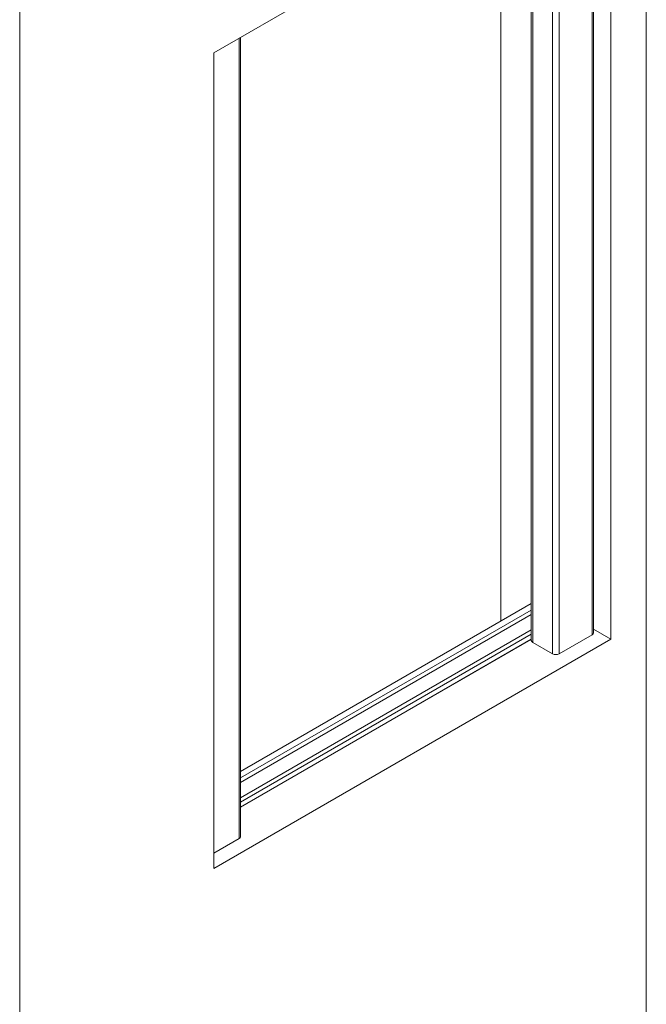
# Paper-space layout 'drum mount' of a CAD drawing. Units: inches. Extents: x 0.1 to 10.4, y -0.6 to 7.4.
# Drawn here: x 1.9 to 2.9, y 3.1 to 4.7 of the extents above; entities that cross this region are included whole.
import ezdxf

# ---------------------------------------------------------------- set-up
doc = ezdxf.new("R2010")
doc.units = ezdxf.units.IN
doc.header["$MEASUREMENT"] = 0

psp = doc.layouts.new('drum mount')

# ---------------------------------------------------------------- linework, layer by layer
at = {"lineweight": 15}
for p, q in [((2.9125, 5.2938), (2.9125, 1.5622)), ((2.2195, 4.6325), (2.8559, 4.9998)), ((2.8559, 4.9998), (2.8559, 3.6934)), ((2.8281, 3.7036), (2.8281, 4.9838)), ((2.8259, 4.9825), (2.8259, 3.7005)), ((2.7728, 3.6699), (2.7728, 4.9519)), ((2.7622, 4.9458), (2.7622, 3.6699)), ((2.7282, 4.9261), (2.7282, 3.6914)), ((2.7304, 3.6883), (2.7304, 4.9274)), ((2.6792, 4.8978), (2.6792, 3.722)), ((1.9084, 4.7141), (1.9084, 0.9826)), ((2.2602, 4.6559), (2.2602, 3.374)), ((2.2624, 3.377), (2.2624, 4.6572)), ((2.2195, 4.6325), (2.2195, 3.326)), ((2.2624, 3.4814), (2.7282, 3.7503)), ((2.2624, 3.4711), (2.7282, 3.74)), ((2.7282, 3.7329), (2.2624, 3.464)), ((2.2624, 3.4395), (2.7282, 3.7084)), ((2.8559, 3.6934), (2.8281, 3.7095)), ((2.2195, 3.326), (2.8559, 3.6934)), ((2.7282, 3.7013), (2.2624, 3.4324)), ((2.7282, 3.6932), (2.2624, 3.4242)), ((2.7282, 3.6931), (2.2624, 3.4242)), ((2.7728, 3.6699), (2.8259, 3.7005)), ((2.7304, 3.6883), (2.7622, 3.6699)), ((2.2602, 3.374), (2.2195, 3.3505))]:
    psp.add_line(p, q, dxfattribs=at)
for centre, radius, start, end in [((2.732, 3.6917), 0.00377, 185.6948, 245.6253), ((2.8243, 3.704), 0.00377, 294.3747, 354.3052), ((2.7675, 3.6802), 0.0115, 242.6097, 297.3903), ((2.2586, 3.3774), 0.00377, 294.3747, 354.3052)]:
    psp.add_arc(centre, radius, start, end, dxfattribs=at)

doc.saveas('drawing.dxf')
